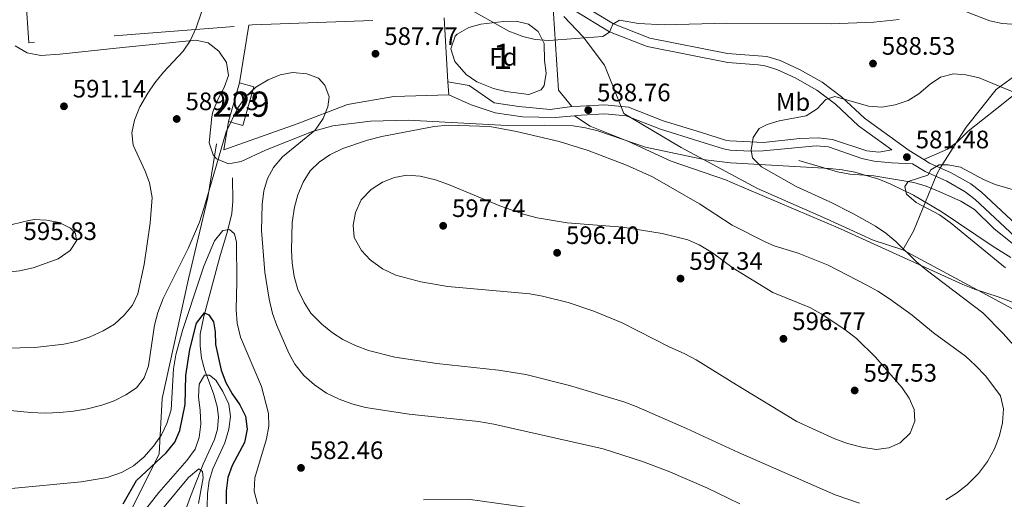
# Model space of a CAD drawing. Extents: x 566644 to 573526, y 724332 to 729030.
# Drawn here: x 568112 to 568502, y 724740 to 724930 of the extents above; entities that cross this region are included whole.
import ezdxf
from ezdxf.enums import TextEntityAlignment as Align

# ---------------------------------------------------------------- set-up
doc = ezdxf.new("R2010")
doc.units = 0
doc.header["$MEASUREMENT"] = 0
doc.linetypes.add('DGN Style 2', pattern=[79.53369, 47.72021400000001, -31.813476])
doc.linetypes.add('DGN Style 3', pattern=[111.34716600000002, 79.53369, -31.813476])
for name, color, linetype in [('Nivel 1', 7, 'Continuous'), ('Nivel 11', 7, 'Continuous'), ('Nivel 15', 7, 'Continuous'), ('Nivel 20', 7, 'Continuous'), ('Nivel 21', 7, 'Continuous'), ('Nivel 35', 7, 'Continuous'), ('Nivel 37', 7, 'Continuous'), ('Nivel 4', 7, 'Continuous'), ('Nivel 41', 7, 'Continuous'), ('Nivel 48', 7, 'Continuous'), ('Nivel 5', 7, 'Continuous'), ('Nivel 52', 7, 'Continuous'), ('Nivel 57', 7, 'Continuous'), ('Nivel 7', 7, 'Continuous')]:
    doc.layers.add(name, color=color, linetype=linetype)
doc.styles.add('Style-arial', font='arial.shx', dxfattribs={"bigfont": 'arialbig.shx'})
doc.styles.add('Style-arialn', font='arialn.shx', dxfattribs={"bigfont": 'arialnbig.shx'})

# ---------------------------------------------------------------- blocks, each defined once
blk = doc.blocks.new('5PATER')
at = {"layer": 'Nivel 7', "linetype": 'Continuous', "lineweight": 0}
h = blk.add_hatch(color=53, dxfattribs=at)
edge = h.paths.add_edge_path()
edge.add_ellipse((1.001171767711639e-08, 1.001171767711639e-08), major_axis=(-1.095731442372465, -1.110710699892244), ratio=0.9994222409660318, start_angle=0, end_angle=360)

msp = doc.modelspace()

# ---------------------------------------------------------------- linework, layer by layer
at = {"layer": 'Nivel 1', "color": 7, "linetype": 'Continuous', "lineweight": 0}
for points in [[(568462, 724838.6229999999, 585.091), (568450.23, 724842.486, 586.005), (568431.6470000001, 724850.925, 586.748), (568404.3559999999, 724863.0220000001, 587.515), (568374.067, 724879.2620000001, 587.97), (568351.199, 724892.838, 588.201), (568343.615, 724911.9099999999, 589.383), (568335.152, 724923.2050000001, 590.059), (568327.507, 724931.334, 590.98)], [(568462, 724838.6229999999, 585.091), (568466.216, 724846.0989999999, 583.009), (568474.548, 724866.4880000001, 579.797), (568475.6969999999, 724869.301, 579.856), (568476.9469999999, 724871.2930000001, 579.895), (568487.061, 724887.416, 583.412), (568499.0460000001, 724902.354, 584.932), (568517.7520000001, 724916.1229999999, 588.563)], [(568462, 724838.6229999999, 585.091), (568561.2649999999, 724785.162, 575.36), (568570.24, 724776.4920000001, 574.4540000000001), (568586.1570000001, 724758.78, 573.636), (568603.2, 724736.746, 572.642)]]:
    msp.add_polyline3d(points, dxfattribs=at)
at = {"layer": 'Nivel 11', "color": 142, "linetype": 'DGN Style 3', "lineweight": 13}
for points in [[(568420.6410000001, 724874.156, 583.201), (568435.9920000001, 724869.672, 582.501), (568440.878, 724868.7720000001, 582.173), (568450.473, 724868.021, 581.367), (568466.398, 724865.3800000001, 580.634), (568471.175, 724863.98, 580.14), (568475.783, 724862.135, 579.529), (568484.99, 724857.967, 578.727), (568490.4169999999, 724854.655, 578.3340000000001), (568498.0930000001, 724847.173, 577.567), (568517.632, 724831.375, 575.767), (568521.787, 724828.611, 575.448), (568529.3640000001, 724824.5819999999, 574.8000000000001), (568541.98, 724819.435, 573.2), (568550.3800000001, 724814.1140000001, 572.041), (568554.253, 724811.0249999999, 571.466), (568565.1669999999, 724800.8570000001, 569.896), (568569.683, 724797.088, 569.219), (568578.263, 724790.328, 567.7330000000001), (568582.148, 724787.2339999999, 566.668), (568586.22, 724784.548, 565.395), (568588.7749999999, 724783.5120000001, 564.866), (568589.7749999999, 724783.2620000001, 564.573)], [(568195.969, 724867.2509999999, 582.5790000000001), (568196.145, 724858.0090000001, 581.447), (568195.689, 724853.071, 580.994), (568193.935, 724846.078, 580.415), (568190.8759999999, 724835.9610000001, 578.5840000000001), (568184.5549999999, 724812.216, 576.121), (568183.1529999999, 724805.139, 574.867), (568183.119, 724800.5549999999, 573.957), (568183.72, 724795.6980000001, 573.028), (568184.9299999999, 724790.835, 572.093), (568188.4450000001, 724781.6229999999, 570.433), (568189.8770000001, 724776.5090000001, 569.213), (568190.4650000001, 724772.3470000001, 568.198), (568190.0689999999, 724767.479, 567.354), (568188.808, 724763.3740000001, 566.633), (568184.3200000001, 724753.635, 564.303), (568179.2820000001, 724740.737, 562.139), (568173.189, 724724.3300000001, 558.5020000000001)]]:
    msp.add_polyline3d(points, dxfattribs=at)
at = {"layer": 'Nivel 15', "color": 1, "linetype": 'Continuous', "lineweight": 0, "elevation": 589.826, "flags": 128}
for points in [[(568194.325, 724889.6540000001), (568198.706, 724904.9780000001)], [(568198.706, 724904.9780000001), (568204.436, 724903.3400000001), (568200.0549999999, 724888.0160000001), (568194.325, 724889.6540000001)]]:
    msp.add_lwpolyline(points, dxfattribs=at)
at = {"layer": 'Nivel 20', "color": 7, "linetype": 'DGN Style 2', "lineweight": 0, "extrusion": (0.06192654167753987, -0.05772643300279967, 0.9964099369078137), "elevation": -6072.412440963672, "flags": 128}
msp.add_lwpolyline([(917672.5866982331, 78536.24216536735), (917641.4088768889, 78503.02677090617), (917706.0836749906, 78443.64775669656)], dxfattribs=at)
at = {"layer": 'Nivel 20', "color": 7, "linetype": 'DGN Style 2', "lineweight": 0, "extrusion": (-0.003496783525069948, -0.02126271483370321, 0.999767807774825), "elevation": -16810.56067118886, "flags": 128}
msp.add_lwpolyline([(443032.529841346, 807327.0261511896), (443032.529841346, 807350.1833978954)], dxfattribs=at)
at = {"layer": 'Nivel 20', "color": 7, "linetype": 'DGN Style 2', "lineweight": 0, "extrusion": (0.0005903331813018242, -0.00970833190147327, 0.9999526987805103), "elevation": -6111.633711246061, "flags": 128}
msp.add_lwpolyline([(568280.9983371524, 724880.2226360845), (568281.3103666161, 724875.0913942645)], dxfattribs=at)
at = {"layer": 'Nivel 20', "color": 7, "linetype": 'DGN Style 2', "lineweight": 0}
for points in [[(568289.75, 724971.196, 594.899), (568308.426, 724956.2609999999, 594.899), (568322.815, 724939.72, 594.899), (568325.3119999999, 724902.021, 591.27), (568330.567, 724895.567, 591.054)], [(568202.463, 724927.8230000001, 590.391), (568203.9070000001, 724927.939, 590.308), (568279.906, 724930.7609999999, 590.791), (568281.446, 724905.395, 590.541)], [(568330.567, 724895.567, 591.054), (568321.9539999999, 724894.3360000001, 591.587), (568309.5860000001, 724895.5220000001, 591.77), (568299.854, 724897.013, 591.803), (568289.9169999999, 724903.936, 591.221), (568281.446, 724905.395, 590.541)], [(568281.7579999999, 724900.264, 590.491), (568259.925, 724899.5930000001, 589.676), (568241.5959999999, 724896.3470000001, 588.6610000000001), (568221.6740000001, 724888.753, 588.145), (568192.4569999999, 724878.3900000001, 588.294), (568194.325, 724889.6540000001, 589.676)]]:
    msp.add_polyline3d(points, dxfattribs=at)
at = {"layer": 'Nivel 21', "color": 7, "linetype": 'DGN Style 3', "lineweight": 0}
for points in [[(568470.2609999999, 724874.53, 580.748), (568479.746, 724878.581, 582.214), (568483.6699999999, 724881.5349999999, 582.769), (568487.8489999999, 724885.76, 583.2810000000001), (568499.2720000001, 724894.835, 584.648), (568517.78, 724909.521, 587.837), (568533.9680000001, 724921.051, 590.415), (568553.2280000001, 724935.2650000001, 593.215), (568572.7010000001, 724948.9739999999, 595.9490000000001), (568585.0789999999, 724957.3729999999, 597.022), (568594.115, 724962.889, 597.578), (568603.071, 724967.395, 597.862), (568611.625, 724972.3940000001, 597.453), (568621.7779999999, 724978.726, 595.416), (568632.74, 724985.3500000001, 592.315), (568641.6470000001, 724989.8090000001, 591.287), (568658.0249999999, 724998.46, 592.282), (568675.264, 725006.733, 592.282), (568691.4750000001, 725015.494, 591.649), (568699.841, 725020.6100000001, 591.3240000000001)], [(568331.693, 724933.635, 591.303), (568345.5590000001, 724925.1869999999, 590.571), (568360.5660000001, 724919.3470000001, 590.238), (568391.885, 724913.1259999999, 589.106), (568392.4850000001, 724913.0819999999, 589.091), (568404.5279999999, 724912.077, 588.316), (568407.1640000001, 724911.6880000001, 588.09), (568411.923, 724910.244, 587.674), (568419.209, 724906.902, 587.042), (568427.8500000001, 724902.023, 586.134), (568435.2039999999, 724896.531, 585.243), (568444.3090000001, 724887.94, 583.923), (568457.554, 724878.3200000001, 582.219)], [(568281.7579999999, 724900.264, 589.184), (568290.6740000001, 724896.2679999999, 590.082), (568300.186, 724892.9950000001, 590.315), (568311.087, 724891.476, 590.515), (568323.996, 724891.2139999999, 589.982), (568331.7050000001, 724891.8910000001, 589.163)], [(568331.7050000001, 724891.8910000001, 589.163), (568334.342, 724892.1229999999, 588.884), (568343.679, 724892.7080000001, 588.518), (568352.23, 724891.855, 588.152), (568365.744, 724886.524, 587.552), (568381.075, 724881.838, 586.8870000000001), (568390.7860000001, 724878.7720000001, 585.821), (568393.4299999999, 724878.281, 585.597), (568401.578, 724877.8800000001, 585.213), (568406.5590000001, 724877.94, 584.831), (568427.5860000001, 724879.963, 583.48), (568432.4269999999, 724879.5490000001, 583.196), (568445.645, 724874.871, 582.646), (568450.54, 724873.896, 582.403), (568457.4480000001, 724873.148, 581.964), (568465.8090000001, 724872.753, 581.113), (568470.815, 724869.7339999999, 580.4060000000001), (568479.3859999999, 724865.881, 579.556), (568486.7420000001, 724861.7509999999, 578.9060000000001), (568490.631, 724858.6240000001, 578.49), (568506.425, 724843.9550000001, 576.984)], [(568331.7050000001, 724891.8910000001, 589.163), (568337.8800000001, 724887.7409999999, 589.429), (568353.1340000001, 724881.733, 589.2620000000001), (568370.0490000001, 724873.9269999999, 589.229), (568391.9380000001, 724866.318, 588.463), (568393.7749999999, 724865.5760000001, 588.407), (568437.179, 724846.986, 587.006), (568485.7379999999, 724824.935, 584.139), (568490.3659999999, 724823.085, 583.787), (568499.851, 724820.01, 582.872), (568507.256, 724817.2139999999, 582.039), (568523.5, 724808.6780000001, 579.9060000000001), (568535.649, 724801.385, 578.639), (568543.423, 724795.1000000001, 578.198), (568548.176, 724790.334, 577.9060000000001), (568562.6499999999, 724773.4199999999, 576.939), (568577.69, 724758.7550000001, 575.939), (568590.689, 724744.355, 574.172), (568604.5689999999, 724729.9880000001, 573.197), (568618.2320000001, 724715.1200000001, 571.919)], [(568084.4550000001, 724660.1740000001, 560.123), (568087.504, 724665.4140000001, 561.522), (568095.7069999999, 724672.175, 562.587), (568107.879, 724683.889, 565.183), (568120.335, 724696.726, 568.845), (568125.466, 724704.75, 570.742), (568155.23, 724734.26, 572.407), (568166.8400000001, 724757.702, 576.683), (568168.088, 724779.6950000001, 581.652), (568178.4909999999, 724827.2010000001, 582.075), (568186.2069999999, 724859.4450000001, 585), (568189.612, 724880.774, 585.5070000000001)]]:
    msp.add_polyline3d(points, dxfattribs=at)
at = {"layer": 'Nivel 21', "color": 7, "linetype": 'Continuous', "lineweight": 0}
for points in [[(568329.8260000001, 724940.355, 591.5120000000001), (568333.852, 724936.408, 591.303), (568347.1129999999, 724928.3289999999, 590.571), (568361.547, 724922.712, 590.238), (568392.3899999999, 724916.581, 589.104), (568408.0020000001, 724915.4269999999, 588.09), (568413.28, 724913.8260000001, 587.674), (568420.9480000001, 724910.3090000001, 587.042), (568429.9410000001, 724905.2309999999, 586.134), (568437.6669999999, 724899.4610000001, 585.243), (568446.753, 724890.888, 583.923), (568464.433, 724878.047, 581.606), (568470.2609999999, 724874.53, 580.748)], [(568330.567, 724895.567, 589.143), (568334.075, 724895.6699999999, 588.884), (568343.744, 724896.2760000001, 588.518), (568353.075, 724895.345, 588.152), (568366.9180000001, 724889.8840000001, 587.552), (568382.1300000001, 724885.2339999999, 586.8870000000001), (568391.6359999999, 724882.233, 585.821), (568393.331, 724881.9269999999, 585.664), (568406.7250000001, 724881.2209999999, 584.73), (568421.041, 724882.8219999999, 583.947), (568428.311, 724883.1170000001, 583.663), (568434.1229999999, 724882.467, 583.463), (568447.6939999999, 724877.949, 582.697), (568452.487, 724877.381, 582.547), (568457.554, 724878.3200000001, 582.219)], [(568470.2609999999, 724874.53, 580.748), (568472.592, 724873.125, 580.4060000000001), (568481.108, 724869.297, 579.556), (568488.889, 724864.9280000001, 578.9060000000001), (568493.132, 724861.517, 578.49), (568508.9010000001, 724846.871, 576.984)]]:
    msp.add_polyline3d(points, dxfattribs=at)
at = {"layer": 'Nivel 35', "color": 92, "linetype": 'DGN Style 3', "lineweight": 0}
for points in [[(568292.878, 724905.308, 593.2040000000001), (568288.6270000001, 724908.2609999999, 593.208), (568284.189, 724913.372, 593.303), (568282.625, 724918.398, 593.437), (568284.327, 724923.5290000001, 593.561), (568285.0989999999, 724924.2620000001, 593.57), (568289.7520000001, 724926.946, 593.586), (568294.5279999999, 724928.206, 593.591), (568303.4809999999, 724929.287, 593.631), (568308.53, 724929.4880000001, 593.663), (568313.4820000001, 724928.22, 593.691), (568317.287, 724925.3840000001, 593.703), (568319.672, 724920.544, 593.698), (568319.7420000001, 724913.848, 593.67), (568320.46, 724908.854, 593.642), (568319.6669999999, 724903.8740000001, 593.613), (568318.44, 724902.24, 593.6030000000001), (568313.5390000001, 724900.2720000001, 593.569), (568304.378, 724901.5760000001, 593.4540000000001), (568299.55, 724902.6780000001, 593.33), (568292.878, 724905.308, 593.2040000000001)], [(568109.7420000001, 724919.6089999999, 597.944), (568114.4310000001, 724916.9340000001, 597.134), (568119.852, 724915.8319999999, 596.436), (568127.3929999999, 724916.3840000001, 596.071), (568152.264, 724918.943, 596.26), (568181.4410000001, 724921.885, 594.538), (568186.2779999999, 724920.8659999999, 594.311), (568190.5090000001, 724917.5719999999, 594.085), (568193.6089999999, 724913.0860000001, 593.8580000000001), (568194.395, 724907.9180000001, 593.612), (568192.6880000001, 724903.125, 593.385), (568190.122, 724898.3019999999, 593.158), (568188.128, 724893.4639999999, 592.931), (568187.8119999999, 724891.524, 592.84), (568186.7320000001, 724881.199, 592.21), (568188.2679999999, 724876.375, 591.917), (568189.656, 724874.794, 591.841), (568194.361, 724872.7919999999, 591.748), (568199.3840000001, 724873.7949999999, 591.784), (568209.0989999999, 724878.213, 592.041), (568227.656, 724885.629, 592.807), (568235.7390000001, 724887.8670000001, 593.04), (568250.7, 724889.7420000001, 593.275), (568265.6699999999, 724890.104, 593.491), (568304.9310000001, 724887.969, 594.238), (568319.9280000001, 724888.0959999999, 594.085), (568331.148, 724887.8589999999, 593.539), (568336.068, 724887.1340000001, 593.195), (568340.878, 724885.905, 592.801), (568359.8300000001, 724879.4240000001, 591.1320000000001), (568383.619, 724874.439, 589.761), (568393.568, 724873.1980000001, 589.191), (568432.9909999999, 724870.9140000001, 589.09), (568437.9539999999, 724870.4110000001, 588.994), (568442.8559999999, 724869.5079999999, 588.753), (568452.4580000001, 724866.6610000001, 587.958), (568457.145, 724864.797, 587.466), (568466.2649999999, 724860.3870000001, 586.445), (568477.23, 724853.882, 585.244), (568497.817, 724839.99, 582.8580000000001), (568504.8030000001, 724835.6810000001, 582.09)]]:
    msp.add_polyline3d(points, dxfattribs=at)
at = {"layer": 'Nivel 4', "color": 30, "linetype": 'Continuous', "lineweight": 30, "elevation": 575, "flags": 128}
msp.add_lwpolyline([(568152.547, 724737.9029999999), (568157.9280000001, 724747.0519999999), (568169.6070000001, 724758.0449999999), (568173.0800000001, 724762.379), (568175.071, 724766.969), (568177.226, 724777.325), (568177.453, 724788.7790000001), (568178.9820000001, 724799.172), (568181.73, 724809.588), (568184.8030000001, 724813.6100000001), (568186.5430000001, 724812.932), (568188.426, 724810.1229999999), (568189.1129999999, 724806.0719999999), (568189.1969999999, 724801.071), (568191.435, 724790.875), (568193.2550000001, 724786.0320000001), (568195.78, 724781.5079999999), (568198.9099999999, 724777.199), (568201.0590000001, 724772.69), (568201.764, 724767.4950000001), (568200.7209999999, 724762.196), (568195.815, 724753.0590000001), (568194.078, 724748.25), (568193.466, 724743.057), (568193.463, 724737.875)], dxfattribs=at)
at = {"layer": 'Nivel 5', "color": 30, "linetype": 'Continuous', "lineweight": 0, "flags": 128}
for points, elevation in [([(568100.0989999999, 724799.462), (568117.5490000001, 724799.871), (568129.0050000001, 724801.2069999999), (568133.8840000001, 724802.29), (568139.51, 724804.125), (568144.6529999999, 724806.4850000001), (568149.0719999999, 724809.2110000001), (568152.967, 724812.74), (568156.244, 724816.7650000001), (568158.4550000001, 724821.2620000001), (568160.9140000001, 724832.908), (568163.2450000001, 724849.21), (568164.065, 724859.5009999999), (568163.04, 724865.26), (568161.254, 724869.9299999999), (568156.557, 724880.1740000001), (568156.044, 724885.1499999999), (568157.058, 724890.135), (568159.1939999999, 724895.3700000001), (568162.361, 724900.81), (568165.1440000001, 724904.963), (568168.5830000001, 724909.2139999999), (568176.368, 724917.537), (568179.2039999999, 724921.6540000001), (568181.595, 724926.825), (568185.1259999999, 724937.27)], 590), ([(568287.247, 724935.8289999999), (568305.6410000001, 724925.459), (568311.1910000001, 724923.3630000001), (568316.054, 724922.206), (568321.49, 724921.8289999999), (568342.8929999999, 724923.3589999999), (568345.5009999999, 724925.1359999999), (568346.8640000001, 724928.21), (568349.4739999999, 724929.8859999999), (568357.02, 724928.5050000001), (568367.2080000001, 724927.9839999999), (568392.0630000001, 724928.588), (568433.5819999999, 724928.379), (568450.4610000001, 724929.013), (568460.513, 724930.1240000001)], 590), ([(568486.163, 724933.605), (568496.544, 724929.605), (568501.45, 724928.48), (568507.156, 724928.0819999999)], 590), ([(568103.4680000001, 724775.352), (568115.9709999999, 724774.0619999999), (568121.5630000001, 724773.8640000001), (568127.452, 724774.078), (568132.929, 724774.5889999999), (568138.396, 724775.608), (568144.1610000001, 724777.0390000001), (568149.0050000001, 724778.757), (568153.635, 724781.081), (568157.848, 724783.905), (568160.966, 724787.8119999999), (568162.665, 724792.6570000001), (568164.9950000001, 724808.7320000001), (568166.3200000001, 724813.837), (568168.45, 724819.365), (568178.3319999999, 724839.2650000001), (568182.808, 724849.6130000001), (568184.635, 724855.033), (568193.487, 724885.541), (568198.023, 724895.051), (568201.459, 724899.858), (568205.162, 724903.2150000001), (568210.078, 724906.119), (568214.916, 724908.142), (568219.834, 724909.047), (568225.476, 724908.547), (568230.1529999999, 724906.7960000001), (568232.5730000001, 724904.0079999999), (568234.288, 724899.3670000001), (568233.855, 724895.396), (568231.99, 724890.763), (568228.8189999999, 724886.192), (568215.74, 724875.6440000001), (568212.2649999999, 724871.4110000001), (568209.862, 724867.0260000001), (568208.4539999999, 724862.0800000001), (568207.771, 724856.7220000001), (568207.534, 724846.3030000001), (568208.7919999999, 724829.788), (568210.506, 724819.092), (568211.848, 724813.3859999999), (568213.5260000001, 724808.6740000001), (568218.3470000001, 724797.659), (568220.763, 724793.2860000001), (568224.318, 724788.7380000001), (568228.4990000001, 724785.057), (568233.311, 724781.763), (568238.3200000001, 724779.369), (568243.29, 724777.4839999999), (568248.686, 724776.119), (568266.0560000001, 724773.473), (568293.5260000001, 724770.5090000001), (568299.699, 724769.541), (568343.0320000001, 724759.702), (568358.7139999999, 724754.676), (568368.908, 724750.848), (568384.1969999999, 724744.1680000001), (568397.243, 724737.8589999999)], 585), ([(568419.618, 724863.757), (568405.8300000001, 724871.629), (568402.284, 724875.145), (568401.834, 724878.267), (568402.55, 724883.267), (568404.9240000001, 724886.773), (568408.1470000001, 724888.463), (568412.9450000001, 724889.869), (568423.649, 724891.9199999999), (568427.9709999999, 724894.6499999999), (568431.459, 724898.381), (568434.9979999999, 724899.5689999999), (568448.402, 724895.76), (568453.5989999999, 724895.352), (568458.976, 724896.169), (568464.1300000001, 724897.9990000001), (568468.371, 724900.646), (568472.7550000001, 724904.476), (568476.888, 724907.2660000001), (568482.037, 724908.524), (568487.017, 724908.092), (568492.3219999999, 724906.942), (568507.8360000001, 724900.479)], 585), ([(568394.24, 724848.4510000001), (568381.246, 724856.8900000001), (568362.612, 724867.6769999999), (568352.263, 724872.254), (568337.112, 724878.163), (568325.6370000001, 724881.7010000001), (568308.7239999999, 724885.6680000001), (568298.0149999999, 724887.679), (568281.646, 724888.179), (568275.9680000001, 724887.5630000001), (568255.212, 724883.712), (568249.5660000001, 724882.1910000001), (568239.7590000001, 724878.845), (568234.5660000001, 724876.365), (568230.325, 724873.5220000001), (568226.7180000001, 724870.061), (568223.96, 724865.537), (568221.922, 724860.52), (568220.5930000001, 724855.6170000001), (568219.6869999999, 724849.5079999999), (568219.3940000001, 724838.5449999999), (568219.592, 724833.534), (568220.398, 724828.048), (568221.8500000001, 724822.882), (568224.3859999999, 724817.78), (568227.085, 724813.574), (568231.389, 724809.173), (568235.587, 724805.7620000001), (568239.784, 724803.0460000001), (568245.013, 724800.6059999999), (568249.925, 724798.7690000001), (568260.3389999999, 724796.1229999999), (568277.0530000001, 724793.496), (568301.5249999999, 724790.868), (568312.3929999999, 724789.1910000001), (568329.747, 724784.8), (568351.2039999999, 724778.2779999999), (568356.129, 724776.523), (568376.182, 724767.815), (568396.69, 724758.2250000001), (568435.1740000001, 724741.4720000001), (568444.7579999999, 724738.125)], 590), ([(568502.723, 724831.5120000001), (568480.7379999999, 724849.548), (568476.5090000001, 724852.5179999999), (568467.253, 724857.527), (568463.446, 724860.7550000001), (568462.7550000001, 724863.8500000001), (568464.1410000001, 724865.81), (568471.9280000001, 724868.3019999999), (568473.1070000001, 724870.462), (568476.4280000001, 724872.358), (568479.9879999999, 724872.4280000001), (568484.9099999999, 724871.5460000001), (568494.041, 724866.5959999999), (568498.6499999999, 724864.6570000001), (568514.094, 724860.075)], 580), ([(568394.7010000001, 724831.4569999999), (568386.4569999999, 724837.446), (568381.169, 724840.6070000001), (568376.6030000001, 724842.6429999999), (568366.497, 724845.092), (568350.9029999999, 724847.6400000001), (568328.72, 724849.3500000001), (568316.8260000001, 724851.4110000001), (568311.8260000001, 724852.7390000001), (568302.0700000001, 724856.1570000001), (568281.689, 724864.6070000001), (568276.574, 724866.44), (568270.446, 724867.868), (568265.135, 724868.254), (568260.196, 724867.4480000001), (568255.4569999999, 724865.5290000001), (568250.9410000001, 724862.598), (568247.057, 724858.459), (568244.8160000001, 724853.4380000001), (568243.794, 724848.44), (568244.2930000001, 724843.5719999999), (568247.202, 724838.443), (568250.558, 724834.75), (568255.548, 724831.068), (568260.756, 724828.5619999999), (568270.6399999999, 724825.9890000001), (568281.4450000001, 724824.163), (568313.9809999999, 724821.148), (568319.033, 724820.281), (568329.2209999999, 724817.76), (568339.3470000001, 724814.2949999999), (568350.6200000001, 724809.7609999999), (568369.185, 724800.132), (568375.52, 724797.3740000001), (568379.95, 724795.054), (568395.9610000001, 724785.0590000001), (568419.9510000001, 724770.5719999999), (568435.044, 724763.6410000001), (568439.9639999999, 724761.804), (568445.692, 724760.287), (568451.406, 724759.483), (568456.3800000001, 724760.0889999999), (568460.94, 724762.101), (568464.922, 724765.966), (568466.756, 724770.6699999999), (568466.462, 724775.345), (568464.442, 724779.7820000001), (568461.662, 724783.9380000001), (568451.1000000001, 724796.108), (568443.5689999999, 724803.48), (568438.9809999999, 724807.065), (568429.6000000001, 724813.2930000001), (568425.0730000001, 724815.851), (568410.442, 724821.7280000001), (568394.7010000001, 724831.4569999999)], 595), ([(568516.4850000001, 724738.5530000001), (568519.5220000001, 724742.524), (568522.04, 724746.9180000001), (568524.0630000001, 724752.442), (568525.253, 724758.5660000001), (568525.361, 724763.565), (568524.933, 724769.753), (568524.02, 724774.8230000001), (568522.294, 724779.8770000001), (568519.8859999999, 724784.2590000001), (568516.48, 724788.936), (568501.7509999999, 724805.4240000001), (568493.6540000001, 724813.6100000001), (568471.2409999999, 724830.675), (568467.443, 724833.9269999999), (568459.216, 724842.041), (568455.2860000001, 724845.3219999999), (568451.0700000001, 724848.057), (568442.3700000001, 724852.9809999999), (568432.9639999999, 724857.7080000001), (568419.618, 724863.757)], 585), ([(568115.104, 724850.3640000001), (568101.753, 724847.163), (568096.8049999999, 724845.544), (568092.203, 724843.588), (568083.1100000001, 724838.3600000001), (568081.2590000001, 724834.8829999999), (568082.314, 724832.871), (568085.294, 724831.0989999999), (568090.1510000001, 724829.915), (568095.693, 724829.2660000001), (568105.763, 724829.646), (568111.423, 724830.277), (568116.8870000001, 724831.4990000001), (568126.7609999999, 724835.118), (568131.5900000001, 724838.3840000001), (568134.057, 724842.1910000001), (568133.696, 724845.131), (568131.622, 724847.3260000001), (568127.212, 724849.4780000001), (568122.2150000001, 724850.5109999999), (568117.209, 724850.6810000001), (568115.104, 724850.3640000001)], 595), ([(568478.967, 724739.476), (568483.24, 724742.068), (568487.534, 724745.3859999999), (568491.9920000001, 724749.905), (568495.5619999999, 724754.656), (568498.4110000001, 724759.9010000001), (568500.3459999999, 724765.0260000001), (568501.47, 724770.034), (568501.973, 724775.538), (568500.753, 724780.7039999999), (568494.885, 724788.5050000001), (568490.8500000001, 724792.8230000001), (568486.8119999999, 724796.408), (568474.1070000001, 724805.706), (568465.737, 724812.685), (568456.655, 724819.2239999999), (568452.017, 724822.288), (568447.6329999999, 724824.693), (568432.2790000001, 724832.588), (568420.4850000001, 724837.344), (568410.8999999999, 724840.28), (568407.5800000001, 724841.6710000001), (568394.24, 724848.4510000001)], 590), ([(568108.2949999999, 724743.913), (568135.8589999999, 724746.5730000001), (568146.2379999999, 724748.3659999999), (568151.9439999999, 724750.358), (568156.6710000001, 724752.8870000001), (568160.771, 724756.318), (568164.649, 724760.7620000001), (568167.8160000001, 724765.1910000001), (568169.9310000001, 724769.717), (568171.5689999999, 724775.112), (568172.531, 724791.396), (568173.5079999999, 724797.0009999999), (568176.159, 724806.6950000001), (568182.986, 724827.4610000001), (568184.584, 724832.199), (568188.7990000001, 724842.3049999999), (568192.1769999999, 724846.3319999999), (568194.71, 724846.685), (568196.7749999999, 724844.9979999999), (568197.55, 724841.659), (568197.6599999999, 724826.0930000001), (568197.351, 724814.831), (568197.858, 724809.557), (568199.183, 724803.994), (568207.4820000001, 724784.4410000001), (568210.227, 724773.723), (568210.345, 724768.7220000001), (568209.453, 724763.6159999999), (568204.888, 724748.1810000001), (568204.5090000001, 724742.9210000001), (568205.834, 724737.9140000001)], 580), ([(568160.038, 724733.7250000001), (568166.7820000001, 724742.388), (568177.817, 724755.0970000001), (568181.0860000001, 724759.5279999999), (568182.7820000001, 724764.2320000001), (568183.335, 724769.412), (568183.129, 724774.9099999999), (568182.5179999999, 724780.283), (568182.726, 724785.368), (568184.791, 724788.963), (568186.825, 724788.9010000001), (568189.4029999999, 724786.9180000001), (568192.129, 724782.4990000001), (568194.46, 724777.463), (568195.1710000001, 724772.51), (568194.494, 724767.4480000001), (568192.8729999999, 724762.1170000001), (568188.1440000001, 724751.7380000001), (568186.713, 724746.9469999999), (568186.027, 724741.9809999999), (568185.868, 724736.6370000001)], 570), ([(568168.217, 724735.906), (568178.4569999999, 724748.324), (568182.6370000001, 724751.7350000001), (568184.078, 724750.746), (568184.3300000001, 724748.2110000001), (568182.4920000001, 724738.0150000001)], 565), ([(568271.7579999999, 724739.4990000001), (568289.3160000001, 724739.7720000001), (568312.1370000001, 724736.55)], 580)]:
    msp.add_lwpolyline(points, dxfattribs=dict(at, elevation=elevation))
at = {"layer": 'Nivel 52', "color": 1, "linetype": 'Continuous', "lineweight": 0}
msp.add_3dface([(568194.325, 724889.6540000001, 589.826), (568200.0549999999, 724888.0160000001, 589.826), (568204.436, 724903.3400000001, 589.826), (568198.706, 724904.9780000001, 589.826)], dxfattribs=at)
at = {"layer": 'Nivel 57', "color": 92, "linetype": 'DGN Style 3', "lineweight": 0}
msp.add_polyline3d([(568292.878, 724905.308, 593.2040000000001), (568299.55, 724902.6780000001, 593.33), (568304.378, 724901.5760000001, 593.4540000000001), (568313.5390000001, 724900.2720000001, 593.569), (568318.44, 724902.24, 593.6030000000001), (568319.6669999999, 724903.8740000001, 593.613), (568320.46, 724908.854, 593.642), (568319.7420000001, 724913.848, 593.67), (568319.672, 724920.544, 593.698), (568317.287, 724925.3840000001, 593.703), (568313.4820000001, 724928.22, 593.691), (568308.53, 724929.4880000001, 593.663), (568303.4809999999, 724929.287, 593.631), (568294.5279999999, 724928.206, 593.591), (568289.7520000001, 724926.946, 593.586), (568285.0989999999, 724924.2620000001, 593.57), (568284.327, 724923.5290000001, 593.561), (568282.625, 724918.398, 593.437), (568284.189, 724913.372, 593.303), (568288.6270000001, 724908.2609999999, 593.208)], close=True, dxfattribs=at)
msp.add_polyline3d([(568504.8030000001, 724835.6810000001, 582.09), (568497.817, 724839.99, 582.8580000000001), (568477.23, 724853.882, 585.244), (568466.2649999999, 724860.3870000001, 586.445), (568457.145, 724864.797, 587.466), (568452.4580000001, 724866.6610000001, 587.958), (568442.8559999999, 724869.5079999999, 588.753), (568437.9539999999, 724870.4110000001, 588.994), (568432.9909999999, 724870.9140000001, 589.09), (568393.568, 724873.1980000001, 589.191), (568383.619, 724874.439, 589.761), (568359.8300000001, 724879.4240000001, 591.1320000000001), (568340.878, 724885.905, 592.801), (568336.068, 724887.1340000001, 593.195), (568331.148, 724887.8589999999, 593.539), (568319.9280000001, 724888.0959999999, 594.085), (568304.9310000001, 724887.969, 594.238), (568265.6699999999, 724890.104, 593.491), (568250.7, 724889.7420000001, 593.275), (568235.7390000001, 724887.8670000001, 593.04), (568227.656, 724885.629, 592.807), (568209.0989999999, 724878.213, 592.041), (568199.3840000001, 724873.7949999999, 591.784), (568194.361, 724872.7919999999, 591.748), (568189.656, 724874.794, 591.841), (568188.2679999999, 724876.375, 591.917), (568186.7320000001, 724881.199, 592.21), (568187.8119999999, 724891.524, 592.84), (568188.128, 724893.4639999999, 592.931), (568190.122, 724898.3019999999, 593.158), (568192.6880000001, 724903.125, 593.385), (568194.395, 724907.9180000001, 593.612), (568193.6089999999, 724913.0860000001, 593.8580000000001), (568190.5090000001, 724917.5719999999, 594.085), (568186.2779999999, 724920.8659999999, 594.311), (568181.4410000001, 724921.885, 594.538), (568152.264, 724918.943, 596.26), (568127.3929999999, 724916.3840000001, 596.071), (568119.852, 724915.8319999999, 596.436), (568114.4310000001, 724916.9340000001, 597.134), (568109.7420000001, 724919.6089999999, 597.944)], dxfattribs=at)

# ---------------------------------------------------------------- block references
at = {"layer": 'Nivel 7', "color": 53, "linetype": 'Continuous', "lineweight": 0}
for p in [(568252.6880000001, 724916.504, 587.766), (568450.132, 724912.611, 588.533), (568129.074, 724895.6440000001, 591.138), (568337.1440000001, 724894.1370000001, 588.765), (568173.827, 724890.612, 589.0310000000001), (568463.5789999999, 724875.4720000001, 581.484), (568279.564, 724848.2080000001, 597.736), (568324.78, 724837.4880000001, 596.404), (568373.747, 724827.246, 597.336), (568414.581, 724803.3530000001, 596.766), (568442.861, 724782.8400000001, 597.533), (568223.1370000001, 724752.1240000001, 582.463)]:
    msp.add_blockref('5PATER', p, dxfattribs=at)

# ---------------------------------------------------------------- texts
at = {"layer": 'Nivel 37', "color": 92, "linetype": 'Continuous', "lineweight": 0}
for s, style, p in [('Fd', 'Style-arial', (568303.4589673101, 724915.264001, 590.09)), ('Mb', 'Style-arialn', (568418.3758623526, 724897.361001, 585.832))]:
    msp.add_text(s, height=7.000002, dxfattribs=dict(at, style=style)).set_placement(p, align=Align.MIDDLE_CENTER)
at = {"layer": 'Nivel 41', "color": 7, "linetype": 'Continuous', "lineweight": 0, "style": 'Style-arial'}
for s, p in [('587.77', (568256.1880000001, 724920.004, 587.766)), ('588.53', (568453.632, 724916.111, 588.533)), ('591.14', (568132.574, 724899.1440000001, 591.138)), ('588.76', (568340.6440000001, 724897.6370000001, 588.765)), ('589.03', (568177.327, 724894.112, 589.0310000000001)), ('581.48', (568467.0789999999, 724878.9720000001, 581.484)), ('597.74', (568283.064, 724851.7080000001, 597.736)), ('595.83', (568113.0279999999, 724842.581, 595.832)), ('596.40', (568328.28, 724840.9880000001, 596.404)), ('597.34', (568377.247, 724830.746, 597.336)), ('596.77', (568418.081, 724806.8530000001, 596.766)), ('597.53', (568446.361, 724786.3400000001, 597.533)), ('582.46', (568226.6370000001, 724755.6240000001, 582.463))]:
    msp.add_text(s, height=7.000002, dxfattribs=at).set_placement(p)
at = {"layer": 'Nivel 48', "color": 92, "linetype": 'Continuous', "lineweight": 0, "style": 'Style-arialn'}
msp.add_text('1', height=10.000002, dxfattribs=at).set_placement((568303.1181957277, 724915.479001, 590.08), align=Align.MIDDLE_CENTER)
at = {"layer": 'Nivel 48', "color": 7, "linetype": 'Continuous', "lineweight": 0, "style": 'Style-arialn'}
msp.add_text('229', height=10.000002, dxfattribs=at).set_placement((568199.3806600079, 724896.497001, 584.97), align=Align.MIDDLE_CENTER)

doc.saveas('drawing.dxf')
